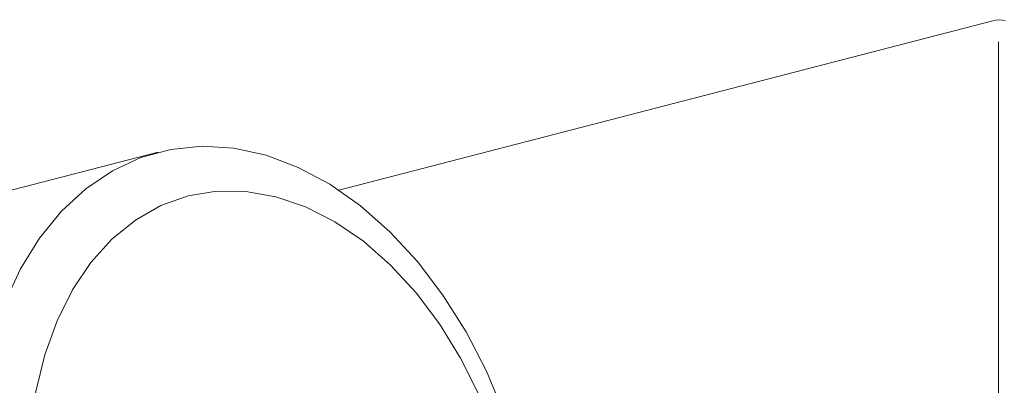
# Model space of a CAD drawing. Units: inches. Extents: x 53 to 243, y -34 to 243.
# Drawn here: x 145 to 178, y 149 to 161 of the extents above; entities that cross this region are included whole.
import ezdxf

# ---------------------------------------------------------------- set-up
doc = ezdxf.new("R2010")
doc.units = ezdxf.units.IN
doc.header["$MEASUREMENT"] = 0
doc.layers.add('レイヤー 1', color=7, linetype='Continuous')

# ---------------------------------------------------------------- blocks, each defined once
blk = doc.blocks.new('block 45')
at = {"layer": 'レイヤー 1', "color": 7, "lineweight": 18}
blk.add_open_spline([(177.564, 160.984), (177.428, 161.019), (177.286, 161.019), (177.15, 160.984)], degree=3, dxfattribs=at)
blk = doc.blocks.new('block 46')
at = {"layer": 'レイヤー 1', "color": 7, "lineweight": 18}
blk.add_lwpolyline([(177.15, 160.984), (155.482, 155.376)], dxfattribs=at)
blk = doc.blocks.new('block 52')
at = {"layer": 'レイヤー 1', "color": 7, "lineweight": 18}
blk.add_lwpolyline([(149.49, 156.631), (143.116, 154.982)], dxfattribs=at)
blk = doc.blocks.new('block 180')
at = {"layer": 'レイヤー 1', "color": 7, "lineweight": 18}
blk.add_lwpolyline([(145.206, 146.095), (145.265, 144.733), (145.443, 143.359), (145.737, 141.994), (146.143, 140.658), (146.654, 139.37), (147.264, 138.149), (147.963, 137.014), (148.74, 135.98), (149.586, 135.063), (150.488, 134.275), (151.431, 133.63), (152.403, 133.135), (153.389, 132.798), (154.376, 132.624), (155.348, 132.616), (156.292, 132.773), (157.193, 133.094), (158.039, 133.573), (158.816, 134.205), (159.515, 134.978), (160.125, 135.884), (160.636, 136.906), (161.042, 138.032), (161.336, 139.245), (161.514, 140.527), (161.573, 141.859), (161.514, 143.222), (161.336, 144.596), (161.042, 145.961), (160.636, 147.297), (160.125, 148.585), (159.515, 149.805), (158.816, 150.941), (158.039, 151.975), (157.193, 152.892), (156.292, 153.679), (155.348, 154.325), (154.376, 154.82), (153.389, 155.157), (152.403, 155.331), (151.431, 155.339), (150.488, 155.181), (149.586, 154.86), (148.74, 154.381), (147.963, 153.75), (147.264, 152.976), (146.654, 152.071), (146.143, 151.048), (145.737, 149.922), (145.443, 148.709), (145.265, 147.428), (145.206, 146.095)], dxfattribs=at)
blk = doc.blocks.new('block 181')
at = {"layer": 'レイヤー 1', "color": 7, "lineweight": 18}
blk.add_lwpolyline([(143.452, 146.247), (143.513, 147.687), (143.695, 149.078), (143.996, 150.4), (144.412, 151.636), (144.937, 152.77), (145.564, 153.788), (146.286, 154.676), (147.094, 155.422), (147.975, 156.017), (148.92, 156.453), (149.915, 156.725), (150.948, 156.829), (152.005, 156.763), (153.072, 156.528), (154.136, 156.128), (155.183, 155.567), (156.198, 154.854), (157.169, 153.996), (158.084, 153.007), (158.93, 151.896), (159.695, 150.682), (160.372, 149.378), (160.949, 148.001), (161.421, 146.57), (161.779, 145.103), (162.021, 143.619), (162.142, 142.138), (162.142, 140.68), (162.021, 139.262), (161.779, 137.904), (161.421, 136.623), (160.949, 135.435), (160.372, 134.358), (159.695, 133.403), (158.93, 132.585), (158.084, 131.913), (157.169, 131.396), (156.198, 131.042), (155.183, 130.854), (154.136, 130.835), (153.072, 130.986), (152.005, 131.303), (150.948, 131.785), (149.915, 132.423), (148.92, 133.21), (147.975, 134.135), (147.094, 135.186), (146.286, 136.351), (145.564, 137.612), (144.937, 138.955), (144.412, 140.361), (143.996, 141.812), (143.695, 143.29), (143.513, 144.775), (143.452, 146.247)], dxfattribs=at)
blk = doc.blocks.new('block 560')
at = {"layer": 'レイヤー 1', "color": 7, "lineweight": 18}
blk.add_lwpolyline([(177.337, 82.099), (177.337, 160.284)], dxfattribs=at)
blk = doc.blocks.new('block 19')
at = {"layer": 'レイヤー 1'}
for name in ['block 46', 'block 45', 'block 560', 'block 52', 'block 181', 'block 180']:
    blk.add_blockref(name, (0, 0), dxfattribs=at)

msp = doc.modelspace()

# ---------------------------------------------------------------- block references
at = {"layer": 'レイヤー 1'}
msp.add_blockref('block 19', (0, 0), dxfattribs=at)

doc.saveas('drawing.dxf')
